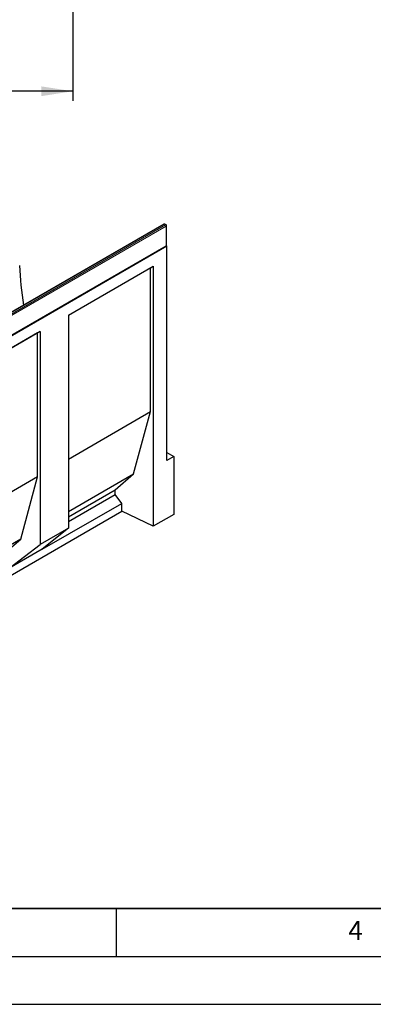
# Model space of a CAD drawing. Units: millimetres. Extents: x 0 to 420, y 0 to 297.
# Drawn here: x 155 to 192, y 0 to 103 of the extents above; entities that cross this region are included whole.
import ezdxf

# ---------------------------------------------------------------- set-up
doc = ezdxf.new("R2010")
doc.units = ezdxf.units.MM
doc.layers.add('LINIEN-DICK', color=7, linetype='Continuous', lineweight=35)
for name, color, linetype in [('LINIEN-DÜNN', 7, 'Continuous'), ('SLD-0', 179, 'Continuous'), ('VORLAGE_TEXT', 7, 'Continuous')]:
    doc.layers.add(name, color=color, linetype=linetype)
doc.styles.add('SLDTEXTSTYLE0', font='TXT', dxfattribs={"width": 0.605})
doc.styles.add('SLDTEXTSTYLE2', font='TXT', dxfattribs={"width": 0.75})
doc.dimstyles.new('SLDDIMSTYLE2', dxfattribs={"dimtxt": 3.5, "dimasz": 3.302, "dimexe": 0, "dimexo": 0.0625, "dimgap": 0.875, "dimtad": 1, "dimlfac": 2.3, "dimrnd": 1e-09, "dimzin": 12, "dimdsep": 46, "dimtxsty": 'SLDTEXTSTYLE2', "dimsah": 1, "dimcen": 0.09, "dimadec": 0, "dimazin": 3, "dimtfac": 1, "dimtofl": 0, "dimtmove": 0, "dimatfit": 3, "dimfxl": 0, "dimfrac": 2, "dimtolj": 1, "dimtzin": 12, "dimarcsym": 0})

# ---------------------------------------------------------------- blocks, each defined once
blk = doc.blocks.new('_D_7')
at = {"layer": 'SLD-0'}
for p, q in [((45.27, 108.14), (45.27, 94.31)), ((160.49, 108.14), (160.49, 94.31)), ((160.49, 95.31), (45.27, 95.31))]:
    blk.add_line(p, q, dxfattribs=at)
for points in [[(45.27, 95.31), (48.57, 94.8), (48.57, 95.82)], [(160.49, 95.31), (157.19, 95.82), (157.19, 94.8)]]:
    blk.add_solid(points, dxfattribs=at)
at = {"layer": 'SLD-0', "insert": (99, 99.82), "char_height": 3.5, "attachment_point": 1, "style": 'SLDTEXTSTYLE2'}
blk.add_mtext('265', dxfattribs=at)

msp = doc.modelspace()

# ---------------------------------------------------------------- linework, layer by layer
at = {"color": 7, "linetype": 'Continuous', "lineweight": 25}
for p, q in [((169.9831, 81.4378), (134.7692, 61.1093)), ((170.2245, 81.3562), (170.0831, 81.4378)), ((170.2745, 79.2282), (170.2745, 81.2696)), ((170.3159, 79.1466), (99.6052, 38.3262)), ((135.0106, 58.8131), (170.2245, 79.1416)), ((170.3159, 79.1466), (170.2611, 79.1782)), ((170.3159, 56.7734), (170.3159, 79.1466)), ((160.0271, 71.9414), (168.8668, 77.0444)), ((160.0271, 71.9413), (168.5976, 76.8889)), ((168.5976, 76.8889), (168.8668, 77.0444)), ((168.5976, 61.8646), (168.5976, 76.8889)), ((168.8668, 77.0444), (168.8668, 49.8944)), ((160.0271, 71.9414), (160.0271, 49.6906)), ((157.0814, 70.2409), (148.2418, 65.1378)), ((156.8122, 70.0854), (148.2418, 65.1378)), ((156.8122, 70.0854), (157.0814, 70.2409)), ((156.8122, 55.0611), (156.8122, 70.0854)), ((157.0814, 70.2409), (157.0814, 47.9901)), ((160.0271, 56.917), (168.5976, 61.8646)), ((166.8289, 55.3725), (168.5976, 61.8646)), ((170.3159, 57.5898), (171.023, 57.1816)), ((171.023, 57.1816), (170.3159, 56.7734)), ((171.023, 57.1816), (171.023, 51.1392)), ((156.8122, 55.0611), (148.2418, 50.1134)), ((155.0436, 48.5689), (156.8122, 55.0611)), ((160.0271, 51.4458), (166.8289, 55.3725)), ((164.9065, 53.6908), (166.8289, 55.3725)), ((160.0271, 50.8739), (164.9065, 53.6908)), ((164.9065, 53.2278), (164.9065, 53.6908)), ((160.0271, 50.411), (164.9065, 53.2278)), ((165.5986, 52.294), (164.9065, 53.2278)), ((148.2418, 41.4576), (165.5986, 51.4775)), ((157.2848, 47.4946), (165.5986, 52.294)), ((165.5986, 51.4775), (165.5986, 52.294)), ((168.8668, 49.8944), (165.5986, 51.4775)), ((171.023, 51.1392), (168.8668, 49.8944)), ((160.0271, 49.6906), (157.0814, 47.9901)), ((160.0271, 49.6906), (157.2848, 47.4946)), ((155.0436, 48.5689), (148.2418, 44.6423)), ((153.1212, 46.8872), (155.0436, 48.5689)), ((153.8132, 45.4905), (157.0814, 47.9901)), ((157.2848, 47.4946), (153.8132, 45.4905))]:
    msp.add_line(p, q, dxfattribs=at)
at = {"color": 8, "linetype": 'Continuous', "lineweight": 18}
for p, q in [((170.0331, 81.4329), (134.8192, 61.1043)), ((134.9606, 61.0227), (170.1745, 81.3512)), ((170.2452, 81.2288), (135.0313, 60.9002)), ((170.1745, 81.3512), (170.0331, 81.4329)), ((170.2452, 79.1874), (170.2452, 81.2288)), ((135.0313, 58.8588), (170.2452, 79.1874))]:
    msp.add_line(p, q, dxfattribs=at)
at = {"color": 7, "linetype": 'Continuous', "lineweight": 25}
for centre, radius, start, end in [((170.0331, 81.3512), 0.1, 60.002688, 119.997312), ((170.1745, 81.2696), 0.1, 0, 60.002688), ((170.1745, 79.2282), 0.1, 299.997312, 0), ((185.9791, 78.1605), 31.06, 181.912091, 189.579647)]:
    msp.add_arc(centre, radius, start, end, dxfattribs=at)
at = {"color": 8, "linetype": 'Continuous', "lineweight": 18}
for centre, radius, start, end in [((170.0038, 81.392), 0.0503, 54.382423, 114.307119), ((170.0624, 81.392), 0.0503, 65.692881, 125.617577), ((170.2038, 81.3103), 0.0503, 65.692881, 125.617577), ((170.0917, 81.2218), 0.1537, 2.605478, 57.394522), ((170.2245, 81.2746), 0.0503, 294.374658, 354.305201), ((170.1962, 79.182), 0.0493, 305.013333, 6.298848), ((170.2245, 79.2332), 0.0503, 294.374658, 354.305201)]:
    msp.add_arc(centre, radius, start, end, dxfattribs=at)
at = {"layer": 'LINIEN-DICK'}
msp.add_line((20, 10), (415, 10), dxfattribs=at)
at = {"layer": 'LINIEN-DÜNN'}
for p, q in [((165, 10), (165, 5)), ((15, 5), (415, 5)), ((0, 0), (420, 0))]:
    msp.add_line(p, q, dxfattribs=at)

# ---------------------------------------------------------------- texts
at = {"layer": 'VORLAGE_TEXT', "insert": (190.0227, 8.7073), "char_height": 2, "attachment_point": 2, "style": 'SLDTEXTSTYLE0'}
msp.add_mtext('4', dxfattribs=at)

# ---------------------------------------------------------------- dimensions: what is measured, and where the dimension line sits
at = {"layer": 'SLD-0'}
dim = msp.add_linear_dim(base=(45.2707, 95.3073), p1=(160.4881, 109.1377), p2=(45.2707, 109.1377), dimstyle='SLDDIMSTYLE2', dxfattribs=at)
dim.commit()
dim.dimension.update_dxf_attribs({"geometry": '_D_7', "text_midpoint": (102.8794, 95.3073), "dimtype": 160})

doc.saveas('drawing.dxf')
